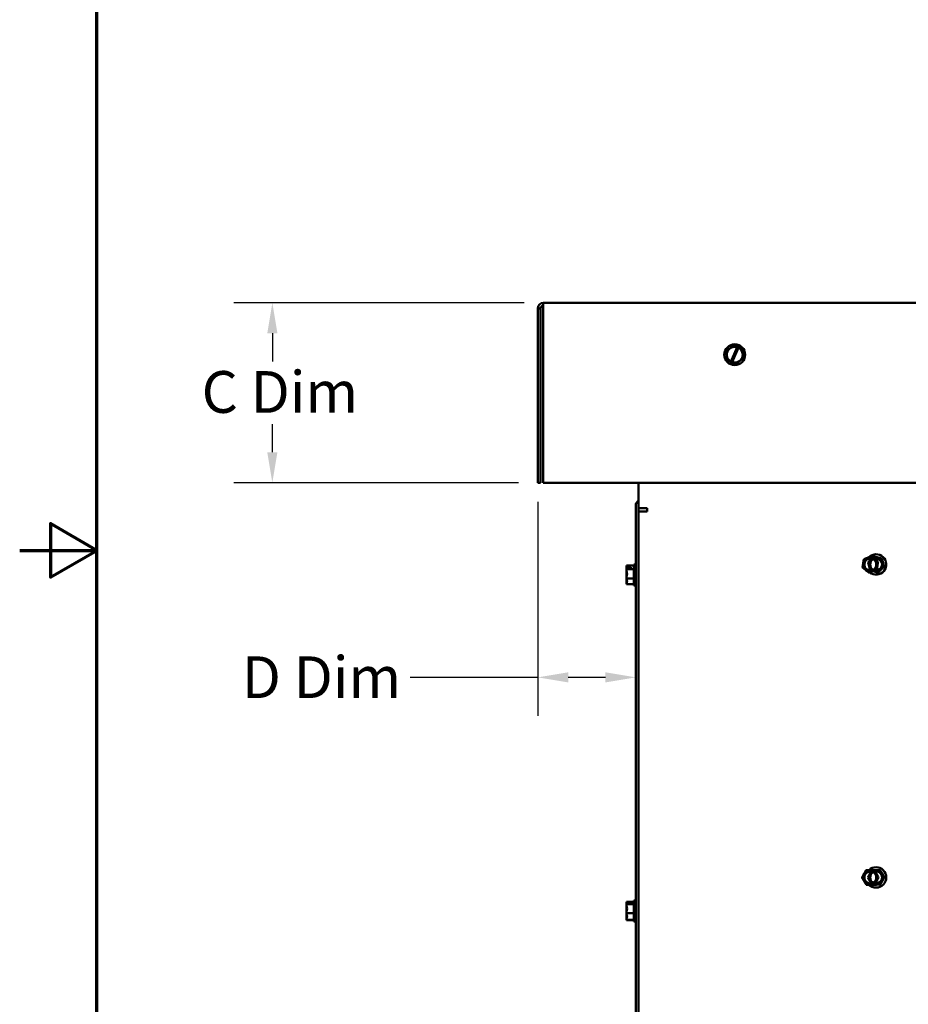
# Model space of a CAD drawing. Units: inches. Extents: x 3 to 143, y 2 to 112.
# Drawn here: x 3 to 23, y 47 to 68 of the extents above; entities that cross this region are included whole.
import ezdxf

# ---------------------------------------------------------------- set-up
doc = ezdxf.new("R2010")
doc.units = ezdxf.units.IN
doc.header["$LTSCALE"] = 6.666667
doc.header["$MEASUREMENT"] = 0
for name, color, linetype, lineweight in [('Border (ANSI)', 7, 'Continuous', 70), ('Dimension (ANSI)', 7, 'Continuous', 25), ('Visible (ANSI)', 7, 'Continuous', 50)]:
    doc.layers.add(name, color=color, linetype=linetype, lineweight=lineweight)
doc.styles.add('Note Text (ANSI)', font='tahoma.ttf')
doc.dimstyles.new('Default (ANSI)', dxfattribs={"dimscale": 6.666667, "dimtxt": 0.135, "dimasz": 0.098425, "dimexe": 0.125, "dimexo": 0.0625, "dimgap": 0.031496, "dimtad": 0, "dimtih": 1, "dimtoh": 1, "dimrnd": 1e-08, "dimzin": 0, "dimdsep": 46, "dimtxsty": 'Note Text (ANSI)', "dimcen": 0.09, "dimdle": 0.393701, "dimclrd": 256, "dimclre": 256, "dimclrt": 256, "dimadec": 0, "dimazin": 1, "dimtfac": 0.888889, "dimtofl": 0, "dimtmove": 0, "dimatfit": 3, "dimfxl": 1, "dimtolj": 1, "dimtzin": 4, "dimlwd": -1, "dimlwe": -1, "dimarcsym": 0})

# ---------------------------------------------------------------- blocks, each defined once
blk = doc.blocks.new('Borders Default Border')
at = {"layer": 'Border (ANSI)', "flags": 128}
for points in [[(0.75, 0.5), (0.75, 16.5), (21.25, 16.5), (21.25, 0.5), (0.75, 0.5)], [(0.5, 8.5), (0.75, 8.5), (0.6, 8.5866), (0.6, 8.4134), (0.75, 8.5)]]:
    blk.add_lwpolyline(points, dxfattribs=at)
blk = doc.blocks.new('*D8')
at = {"layer": 'Defpoints', "color": 0, "transparency": 16777216}
for p in [(14.633, 62.006), (8.785, 58.126), (14.513, 58.126)]:
    blk.add_point(p, dxfattribs=at)
at = {"layer": 'Dimension (ANSI)', "transparency": 16777216}
for p, q in [((14.216, 62.006), (7.952, 62.006)), ((8.785, 61.35), (8.785, 60.743)), ((8.785, 58.783), (8.785, 59.39)), ((14.096, 58.126), (7.952, 58.126))]:
    blk.add_line(p, q, dxfattribs=at)
for points in [[(8.676, 61.35), (8.895, 61.35), (8.785, 62.006)], [(8.676, 58.783), (8.895, 58.783), (8.785, 58.126)]]:
    blk.add_solid(points, dxfattribs=at)
at = {"layer": 'Dimension (ANSI)', "transparency": 16777216, "insert": (6.984, 60.533), "char_height": 0.9, "attachment_point": 1, "style": 'Note Text (ANSI)'}
blk.add_mtext('\\A1; \\fTahoma|b0|i0;C Dim', dxfattribs=at)
blk = doc.blocks.new('*D9')
at = {"layer": 'Defpoints', "color": 0, "transparency": 16777216}
for p in [(14.513, 58.126), (16.629, 57.636), (16.629, 53.927)]:
    blk.add_point(p, dxfattribs=at)
at = {"layer": 'Dimension (ANSI)', "transparency": 16777216}
for p, q in [((14.513, 57.71), (14.513, 53.094)), ((14.513, 53.927), (11.759, 53.927)), ((15.972, 53.927), (15.169, 53.927))]:
    blk.add_line(p, q, dxfattribs=at)
for points in [[(15.169, 54.036), (15.169, 53.818), (14.513, 53.927)], [(15.972, 54.036), (15.972, 53.818), (16.629, 53.927)]]:
    blk.add_solid(points, dxfattribs=at)
at = {"layer": 'Dimension (ANSI)', "transparency": 16777216, "insert": (7.851, 54.38), "char_height": 0.9, "attachment_point": 1, "style": 'Note Text (ANSI)'}
blk.add_mtext('\\A1; \\fTahoma|b0|i0;D Dim', dxfattribs=at)

msp = doc.modelspace()

# ---------------------------------------------------------------- linework, layer by layer
at = {"layer": 'Visible (ANSI)'}
for p, q in [((14.5725, 61.8864), (14.5125, 61.8864)), ((14.5125, 61.8864), (14.5125, 58.1264)), ((14.5725, 61.8864), (14.5725, 58.1264)), ((14.6325, 62.0064), (23.5545, 62.0064)), ((14.6325, 62.0064), (14.6325, 61.8864)), ((14.6325, 58.1264), (14.6325, 61.8864)), ((18.5754, 60.9625), (18.5765, 60.9634)), ((18.5755, 60.9612), (18.5754, 60.9625)), ((18.5755, 60.9612), (18.6028, 60.7638)), ((18.7338, 61.0857), (18.5765, 60.9634)), ((18.6818, 60.7353), (18.8152, 61.0495)), ((18.8414, 61.0386), (18.7078, 60.724)), ((18.7338, 61.0857), (18.7349, 61.0866)), ((18.7349, 61.0866), (18.7362, 61.0861)), ((18.8168, 61.0533), (18.7362, 61.0861)), ((18.8152, 61.0495), (18.8168, 61.0533)), ((18.8168, 61.0533), (18.8431, 61.0426)), ((18.8431, 61.0426), (18.8414, 61.0386)), ((18.9208, 61.011), (18.8431, 61.0426)), ((18.9208, 61.011), (18.9221, 61.0105)), ((18.9221, 61.0105), (18.9223, 61.0091)), ((18.9495, 60.8117), (18.9223, 61.0091)), ((18.603, 60.7624), (18.6028, 60.7638)), ((18.6043, 60.7618), (18.603, 60.7624)), ((18.6043, 60.7618), (18.68, 60.7311)), ((18.7913, 60.6871), (18.9486, 60.8094)), ((18.9497, 60.8103), (18.9486, 60.8094)), ((18.9495, 60.8117), (18.9497, 60.8103)), ((18.68, 60.7311), (18.6818, 60.7353)), ((18.7063, 60.7204), (18.68, 60.7311)), ((18.7078, 60.724), (18.7063, 60.7204)), ((18.7063, 60.7204), (18.7889, 60.6868)), ((18.7902, 60.6863), (18.7889, 60.6868)), ((18.7913, 60.6871), (18.7902, 60.6863)), ((14.5725, 58.1264), (14.5125, 58.1264)), ((42.8925, 58.1264), (14.6325, 58.1264)), ((16.6875, 57.5764), (16.6875, 58.1264)), ((16.6285, 57.6364), (16.6285, 25.6364)), ((16.6875, 57.7443), (16.6631, 57.7199)), ((16.6875, 25.6364), (16.6875, 57.5764)), ((16.6875, 57.5764), (16.875, 57.5764)), ((16.875, 57.5764), (16.875, 57.5014)), ((16.6875, 57.5014), (16.8375, 57.5014)), ((16.875, 57.5014), (16.8375, 57.5014)), ((16.4235, 56.3366), (16.5835, 56.3366)), ((16.4235, 56.3366), (16.4235, 56.3361)), ((16.4235, 56.3361), (16.4235, 56.3357)), ((16.4235, 56.3143), (16.4235, 56.3131)), ((16.4235, 56.3143), (16.4274, 56.3143)), ((16.4235, 56.3143), (16.4235, 56.3143)), ((16.4235, 56.3084), (16.4235, 56.3084)), ((16.4235, 56.3084), (16.4295, 56.3084)), ((16.4235, 56.3084), (16.4235, 56.3071)), ((16.5235, 56.2926), (16.438, 56.2926)), ((16.4384, 56.3033), (16.5235, 56.3033)), ((16.4835, 56.2995), (16.4535, 56.2995)), ((16.4835, 56.2926), (16.4835, 56.2995)), ((16.5235, 56.3033), (16.5235, 56.2926)), ((16.5835, 56.3614), (16.5835, 55.9114)), ((16.5835, 56.3614), (16.6285, 56.3614)), ((16.4235, 56.261), (16.4235, 56.2605)), ((16.4235, 56.2605), (16.5835, 56.2605)), ((16.4235, 56.2605), (16.4235, 56.2591)), ((16.4235, 56.2134), (16.4235, 56.2112)), ((16.4235, 56.1436), (16.4235, 56.1412)), ((16.4235, 56.1317), (16.4235, 56.1304)), ((16.4235, 56.1304), (16.4235, 56.1293)), ((16.4235, 56.1304), (16.4353, 56.1304)), ((16.4235, 56.0617), (16.4235, 56.0603)), ((16.4235, 56.0603), (16.4235, 56.0594)), ((16.4235, 56.0603), (16.5835, 56.0603)), ((16.4235, 56.0138), (16.4235, 56.0118)), ((16.4235, 55.9657), (16.4235, 55.9644)), ((16.4235, 55.9597), (16.4235, 55.9585)), ((16.4235, 55.9585), (16.4274, 55.9585)), ((16.4235, 55.9371), (16.4235, 55.9363)), ((16.4235, 55.9363), (16.5835, 55.9363)), ((16.5835, 55.9114), (16.6285, 55.9114)), ((16.4235, 49.0851), (16.5835, 49.0851)), ((16.4235, 49.0851), (16.4235, 49.0846)), ((16.4235, 49.0846), (16.4235, 49.0841)), ((16.4235, 49.0794), (16.5835, 49.0794)), ((16.4235, 49.0794), (16.4235, 49.0791)), ((16.4235, 49.0791), (16.4235, 49.0784)), ((16.5835, 49.1114), (16.5835, 48.6614)), ((16.5835, 49.1114), (16.6285, 49.1114)), ((16.4235, 49.0351), (16.4235, 49.0348)), ((16.4235, 49.0348), (16.5835, 49.0348)), ((16.4235, 49.0348), (16.4235, 49.0335)), ((16.4235, 49.0183), (16.4235, 49.0179)), ((16.4235, 49.0179), (16.4245, 49.0179)), ((16.4235, 49.0179), (16.4235, 49.0165)), ((16.4235, 48.9545), (16.4235, 48.9522)), ((16.4235, 48.9321), (16.4235, 48.9297)), ((16.5235, 49.0536), (16.438, 49.0536)), ((16.4384, 49.0599), (16.5235, 49.0599)), ((16.4835, 49.0559), (16.4535, 49.0559)), ((16.4835, 49.0536), (16.4835, 49.0559)), ((16.5235, 49.0599), (16.5235, 49.0536)), ((16.4235, 48.8431), (16.4235, 48.8418)), ((16.4235, 48.8418), (16.4235, 48.8408)), ((16.4235, 48.8418), (16.5835, 48.8418)), ((16.4235, 48.8206), (16.4235, 48.8192)), ((16.4235, 48.8192), (16.4235, 48.8183)), ((16.4235, 48.8192), (16.4264, 48.8192)), ((16.4235, 48.7564), (16.4235, 48.7545)), ((16.4235, 48.7394), (16.4235, 48.7377)), ((16.4235, 48.6945), (16.4235, 48.6934)), ((16.4235, 48.6934), (16.5835, 48.6934)), ((16.4235, 48.6887), (16.4235, 48.6878)), ((16.4235, 48.6878), (16.5835, 48.6878)), ((16.5835, 48.6614), (16.6285, 48.6614))]:
    msp.add_line(p, q, dxfattribs=at)
for centre, radius in [((18.7625, 60.8864), 0.225), ((21.6878, 56.3614), 0.1406), ((21.8128, 56.3614), 0.1406), ((21.6878, 49.6114), 0.1406), ((21.8128, 49.6114), 0.1406)]:
    msp.add_circle(centre, radius, dxfattribs=at)
for centre, radius, start, end in [((14.6325, 61.8864), 0.12, 90, 180), ((14.6325, 61.8864), 0.06, 90, 180), ((18.7625, 60.8864), 0.1714, 72.10258, 241.8773), ((18.7625, 60.8864), 0.1714, 251.38558, 62.59429), ((16.7465, 57.6364), 0.118, 135, 180), ((21.6878, 56.3614), 0.1563, 111.29658, 171.29658), ((21.6878, 56.3614), 0.1563, 51.29658, 111.29658), ((21.8128, 56.3614), 0.22, 231.55269, 134.86426), ((21.8128, 56.3614), 0.1562, 74.58942, 134.58942), ((21.8128, 56.3614), 0.1562, 14.58942, 74.58942), ((21.6878, 56.3614), 0.1563, 171.29658, 231.29658), ((21.6878, 56.3614), 0.1286, 76.76631, 271.5459), ((21.8128, 56.3614), 0.1562, 134.58942, 194.58942), ((21.8128, 56.3614), 0.1562, 194.58942, 254.58942), ((21.8128, 56.3614), 0.1286, 119.07202, 240.92798), ((21.6878, 56.3614), 0.1563, 291.29658, 351.29658), ((21.6878, 56.3614), 0.1286, 299.07202, 60.92798), ((21.8128, 56.3614), 0.1286, 260.81721, 103.91613), ((21.6878, 56.3614), 0.1563, 351.29658, 51.29658), ((21.8128, 56.3614), 0.1562, 314.58942, 14.58942), ((21.6878, 56.3614), 0.1563, 231.29658, 291.29658), ((21.8128, 56.3614), 0.1562, 254.58942, 314.58942), ((21.6878, 49.6114), 0.1563, 91.08394, 151.08394), ((21.6878, 49.6114), 0.1286, 82.43687, 278.59558), ((21.8128, 49.6114), 0.22, 225.46915, 134.94885), ((21.8128, 49.6114), 0.1563, 91.08394, 151.08394), ((21.8128, 49.6114), 0.1286, 119.07202, 240.92798), ((21.6878, 49.6114), 0.1563, 31.08394, 91.08394), ((21.6878, 49.6114), 0.1286, 299.07202, 60.92798), ((21.8128, 49.6114), 0.1286, 262.43687, 98.59558), ((21.8128, 49.6114), 0.1563, 31.08394, 91.08394), ((21.6878, 49.6114), 0.1563, 151.08394, 211.08394), ((21.6878, 49.6114), 0.1563, 211.08394, 271.08394), ((21.8128, 49.6114), 0.1563, 151.08394, 211.08394), ((21.8128, 49.6114), 0.1563, 211.08394, 271.08394), ((21.6878, 49.6114), 0.1563, 271.08394, 331.08394), ((21.8128, 49.6114), 0.1563, 271.08394, 331.08394), ((21.6878, 49.6114), 0.1563, 331.08394, 31.08394), ((21.8128, 49.6114), 0.1563, 331.08394, 31.08394)]:
    msp.add_arc(centre, radius, start, end, dxfattribs=at)
for points, weights in [([(21.6311, 56.507), (21.5921, 56.4918), (21.547, 56.4742)], [1.88331863547, 1.88331863547, 1.74810244108]), ([(21.7151, 56.5398), (21.6701, 56.5222), (21.6311, 56.507)], [1.74810244108, 1.88331863547, 1.88331863547]), ([(21.7257, 56.4949), (21.7143, 56.4837), (21.7032, 56.4727)], [1.8643417295, 1.88331863547, 1.88331863547]), ([(21.7503, 56.5116), (21.7337, 56.5249), (21.7151, 56.5398)], [1.84563425578, 1.8119355954, 1.74810244108]), ([(21.7674, 56.536), (21.7563, 56.5251), (21.7461, 56.515)], [1.74810244108, 1.78939270033, 1.81807436993]), ([(21.8544, 56.5121), (21.814, 56.5232), (21.7674, 56.536)], [1.88331863547, 1.88331863547, 1.74810244108]), ([(21.7855, 56.4834), (21.7783, 56.4892), (21.771, 56.495)], [1.88331863547, 1.88331863547, 1.87667058436]), ([(21.9413, 56.4881), (21.8947, 56.5009), (21.8544, 56.5121)], [1.74810244108, 1.88331863547, 1.88331863547]), ([(21.5334, 56.3851), (21.5271, 56.3437), (21.5197, 56.2959)], [1.88331863547, 1.88331863547, 1.74810244108]), ([(21.5197, 56.2959), (21.5575, 56.2657), (21.5901, 56.2395)], [1.74810244108, 1.88331863547, 1.88331863547]), ([(21.547, 56.4742), (21.5397, 56.4264), (21.5334, 56.3851)], [1.74810244108, 1.88331863547, 1.88331863547]), ([(21.6407, 56.4026), (21.6518, 56.3598), (21.6616, 56.3221)], [1.76586933951, 1.88331863547, 1.88331863547]), ([(21.7032, 56.4727), (21.6754, 56.4453), (21.6439, 56.4143)], [1.88331863547, 1.88331863547, 1.76586933951]), ([(21.6616, 56.3221), (21.6715, 56.2843), (21.6826, 56.2415)], [1.88331863547, 1.88331863547, 1.76586933951]), ([(21.8505, 56.4313), (21.816, 56.459), (21.7855, 56.4834)], [1.76586933951, 1.88331863547, 1.88331863547]), ([(21.8297, 56.2555), (21.8364, 56.2992), (21.8423, 56.3378)], [1.76586933951, 1.88331863547, 1.88331863547]), ([(21.8423, 56.3378), (21.8482, 56.3763), (21.8549, 56.42)], [1.88331863547, 1.88331863547, 1.76586933951]), ([(21.9225, 56.2501), (21.9524, 56.2795), (21.9868, 56.3135)], [1.88331863547, 1.88331863547, 1.74810244108]), ([(21.9641, 56.4008), (21.9535, 56.4413), (21.9413, 56.4881)], [1.88331863547, 1.88331863547, 1.74810244108]), ([(21.9868, 56.3135), (21.9746, 56.3603), (21.9641, 56.4008)], [1.74810244108, 1.88331863547, 1.88331863547]), ([(21.5901, 56.2395), (21.6228, 56.2133), (21.6605, 56.1831)], [1.88331863547, 1.88331863547, 1.74810244108]), ([(21.6605, 56.1831), (21.7056, 56.2006), (21.7446, 56.2158)], [1.74810244108, 1.88331863547, 1.88331863547]), ([(21.6911, 56.2329), (21.6922, 56.2326), (21.6933, 56.2323)], [1.76586933951, 1.76877045385, 1.77159990777]), ([(21.7446, 56.2158), (21.7475, 56.217), (21.7503, 56.2181)], [1.88331863547, 1.88331863547, 1.88258452922]), ([(21.7481, 56.2172), (21.7598, 56.214), (21.7713, 56.2108)], [1.87223364356, 1.88331863547, 1.88331863547]), ([(21.7713, 56.2108), (21.8117, 56.1997), (21.8583, 56.1868)], [1.88331863547, 1.88331863547, 1.74810244108]), ([(21.7756, 56.2279), (21.7977, 56.2365), (21.8221, 56.2461)], [1.86245732924, 1.83381968872, 1.76586933951]), ([(21.8583, 56.1868), (21.8927, 56.2208), (21.9225, 56.2501)], [1.74810244108, 1.88331863547, 1.88331863547]), ([(21.5947, 49.7659), (21.5713, 49.7236), (21.5511, 49.687)], [1.74810244108, 1.88331863547, 1.88331863547]), ([(21.6849, 49.7676), (21.643, 49.7668), (21.5947, 49.7659)], [1.88331863547, 1.88331863547, 1.74810244108]), ([(21.7072, 49.7433), (21.691, 49.714), (21.6761, 49.687)], [1.80961942354, 1.88331863547, 1.88331863547]), ([(21.7751, 49.7693), (21.7267, 49.7684), (21.6849, 49.7676)], [1.74810244108, 1.88331863547, 1.88331863547]), ([(21.8099, 49.7676), (21.7811, 49.7671), (21.7503, 49.7665)], [1.88331863547, 1.88331863547, 1.81947708453]), ([(21.7765, 49.767), (21.7758, 49.7682), (21.7751, 49.7693)], [1.75513828552, 1.75166735703, 1.74810244108]), ([(21.8217, 49.6921), (21.8066, 49.717), (21.7905, 49.7437)], [1.88331863547, 1.88331863547, 1.81805057291]), ([(21.9001, 49.7693), (21.8517, 49.7684), (21.8099, 49.7676)], [1.74810244108, 1.88331863547, 1.88331863547]), ([(21.9467, 49.6921), (21.925, 49.7279), (21.9001, 49.7693)], [1.88331863547, 1.88331863547, 1.74810244108]), ([(21.5511, 49.687), (21.5308, 49.6503), (21.5075, 49.608)], [1.88331863547, 1.88331863547, 1.74810244108]), ([(21.5075, 49.608), (21.5324, 49.5666), (21.554, 49.5307)], [1.74810244108, 1.88331863547, 1.88331863547]), ([(21.554, 49.5307), (21.5756, 49.4949), (21.6006, 49.4535)], [1.88331863547, 1.88331863547, 1.74810244108]), ([(21.6761, 49.687), (21.6572, 49.6528), (21.6358, 49.6141)], [1.88331863547, 1.88331863547, 1.76586933951]), ([(21.6361, 49.602), (21.6589, 49.5642), (21.679, 49.5307)], [1.76586933951, 1.88331863547, 1.88331863547]), ([(21.679, 49.5307), (21.694, 49.5058), (21.7101, 49.4791)], [1.88331863547, 1.88331863547, 1.81805057291]), ([(21.7935, 49.4796), (21.8097, 49.5088), (21.8246, 49.5359)], [1.80961942354, 1.88331863547, 1.88331863547]), ([(21.8646, 49.6208), (21.8418, 49.6587), (21.8217, 49.6921)], [1.76586933951, 1.88331863547, 1.88331863547]), ([(21.8246, 49.5359), (21.8435, 49.57), (21.8649, 49.6087)], [1.88331863547, 1.88331863547, 1.76586933951]), ([(21.906, 49.4569), (21.9294, 49.4992), (21.9496, 49.5359)], [1.74810244108, 1.88331863547, 1.88331863547]), ([(21.9932, 49.6148), (21.9683, 49.6562), (21.9467, 49.6921)], [1.74810244108, 1.88331863547, 1.88331863547]), ([(21.9496, 49.5359), (21.9699, 49.5725), (21.9932, 49.6148)], [1.88331863547, 1.88331863547, 1.74810244108]), ([(21.6006, 49.4535), (21.6489, 49.4544), (21.6908, 49.4552)], [1.74810244108, 1.88331863547, 1.88331863547]), ([(21.6908, 49.4552), (21.7196, 49.4557), (21.7503, 49.4563)], [1.88331863547, 1.88331863547, 1.81947708453]), ([(21.7242, 49.4558), (21.7249, 49.4547), (21.7256, 49.4535)], [1.75513828552, 1.75166735703, 1.74810244108]), ([(21.7256, 49.4535), (21.7739, 49.4544), (21.8158, 49.4552)], [1.74810244108, 1.88331863547, 1.88331863547]), ([(21.8158, 49.4552), (21.8577, 49.456), (21.906, 49.4569)], [1.88331863547, 1.88331863547, 1.74810244108])]:
    msp.add_rational_spline(points, weights, degree=2, dxfattribs=at)
for points, knots in [([(16.4384, 56.3033), (16.4364, 56.3096), (16.431, 56.3163), (16.4255, 56.3266), (16.4235, 56.3317), (16.4235, 56.3361)], [0.03118913, 0.03118913, 0.03118913, 0.03118913, 0.1540153, 0.1540153, 0.24190118, 0.24190118, 0.24190118, 0.24190118]), ([(16.4235, 56.3357), (16.4235, 56.3286), (16.4255, 56.3202), (16.4302, 56.3058), (16.434, 56.2976), (16.4366, 56.2894)], [-0.24190118, -0.24190118, -0.24190118, -0.24190118, -0.1540153, -0.1540153, -0.05913019, -0.05913019, -0.05913019, -0.05913019]), ([(16.4278, 56.3132), (16.4278, 56.3132), (16.4278, 56.3132), (16.4255, 56.3135), (16.4235, 56.3139), (16.4235, 56.3143)], [0.153621803, 0.153621803, 0.153621803, 0.153621803, 0.154015302, 0.154015302, 0.241901182, 0.241901182, 0.241901182, 0.241901182]), ([(16.4235, 56.3084), (16.4235, 56.3087), (16.4255, 56.3091), (16.4282, 56.3095), (16.4286, 56.3096), (16.429, 56.3097)], [-0.24190118, -0.24190118, -0.24190118, -0.24190118, -0.1540153, -0.1540153, -0.13887407, -0.13887407, -0.13887407, -0.13887407]), ([(16.4278, 56.2748), (16.4278, 56.2749), (16.4278, 56.2749), (16.4255, 56.2849), (16.4235, 56.297), (16.4235, 56.3071)], [0.153621803, 0.153621803, 0.153621803, 0.153621803, 0.154015302, 0.154015302, 0.241901182, 0.241901182, 0.241901182, 0.241901182]), ([(16.4235, 56.261), (16.4235, 56.2653), (16.4255, 56.2705), (16.4308, 56.2803), (16.4356, 56.2866), (16.438, 56.2926)], [-0.24190118, -0.24190118, -0.24190118, -0.24190118, -0.1540153, -0.1540153, -0.03904685, -0.03904685, -0.03904685, -0.03904685]), ([(16.4535, 56.2995), (16.4498, 56.2995), (16.4455, 56.3003), (16.4409, 56.3021), (16.4397, 56.3026), (16.4384, 56.3033)], [0.226030344, 0.226030344, 0.226030344, 0.226030344, 0.254209994, 0.254209994, 0.264039166, 0.264039166, 0.264039166, 0.264039166]), ([(16.4235, 56.0617), (16.4235, 56.0731), (16.4255, 56.0867), (16.4318, 56.1175), (16.4393, 56.1404), (16.4393, 56.1604), (16.4393, 56.1804), (16.4318, 56.2033), (16.4255, 56.2341), (16.4235, 56.2477), (16.4235, 56.2591)], [-0.24190118, -0.24190118, -0.24190118, -0.24190118, -0.1540153, -0.1540153, 0, 0, 0, 0.1540153, 0.1540153, 0.24190118, 0.24190118, 0.24190118, 0.24190118]), ([(16.4235, 56.2112), (16.4235, 56.1997), (16.4255, 56.1862), (16.4302, 56.1629), (16.434, 56.1495), (16.4366, 56.1364)], [-0.24190118, -0.24190118, -0.24190118, -0.24190118, -0.1540153, -0.1540153, -0.05913019, -0.05913019, -0.05913019, -0.05913019]), ([(16.4278, 56.1748), (16.4278, 56.1748), (16.4278, 56.1747), (16.4255, 56.1651), (16.4235, 56.1534), (16.4235, 56.1436)], [0.153621803, 0.153621803, 0.153621803, 0.153621803, 0.154015302, 0.154015302, 0.241901182, 0.241901182, 0.241901182, 0.241901182]), ([(16.4235, 56.1317), (16.4235, 56.1418), (16.4255, 56.1539), (16.4282, 56.1656), (16.4286, 56.1673), (16.429, 56.1691)], [-0.24190118, -0.24190118, -0.24190118, -0.24190118, -0.1540153, -0.1540153, -0.13887439, -0.13887439, -0.13887439, -0.13887439]), ([(16.4278, 56.098), (16.4278, 56.0981), (16.4278, 56.0981), (16.4255, 56.1078), (16.4235, 56.1194), (16.4235, 56.1293)], [0.153621803, 0.153621803, 0.153621803, 0.153621803, 0.154015302, 0.154015302, 0.241901182, 0.241901182, 0.241901182, 0.241901182]), ([(16.4235, 55.9371), (16.4235, 55.9442), (16.4255, 55.9526), (16.4318, 55.9717), (16.4393, 55.9859), (16.4393, 55.9983), (16.4393, 56.0107), (16.4318, 56.0248), (16.4255, 56.0439), (16.4235, 56.0524), (16.4235, 56.0594)], [-0.24190118, -0.24190118, -0.24190118, -0.24190118, -0.1540153, -0.1540153, 0, 0, 0, 0.1540153, 0.1540153, 0.24190118, 0.24190118, 0.24190118, 0.24190118]), ([(16.4235, 56.0118), (16.4235, 56.0075), (16.4255, 56.0023), (16.4302, 55.9935), (16.434, 55.9884), (16.4366, 55.9834)], [-0.24190118, -0.24190118, -0.24190118, -0.24190118, -0.1540153, -0.1540153, -0.05912937, -0.05912937, -0.05912937, -0.05912937]), ([(16.4278, 55.998), (16.4278, 55.998), (16.4278, 55.9979), (16.4255, 55.9879), (16.4235, 55.9759), (16.4235, 55.9657)], [0.153621803, 0.153621803, 0.153621803, 0.153621803, 0.154015302, 0.154015302, 0.241901182, 0.241901182, 0.241901182, 0.241901182]), ([(16.4235, 55.9597), (16.4235, 55.9695), (16.4255, 55.9812), (16.4282, 55.9924), (16.4286, 55.9941), (16.429, 55.9958)], [-0.24190118, -0.24190118, -0.24190118, -0.24190118, -0.1540153, -0.1540153, -0.13887439, -0.13887439, -0.13887439, -0.13887439]), ([(16.4384, 49.0599), (16.4364, 49.0636), (16.431, 49.0675), (16.4255, 49.0735), (16.4235, 49.0766), (16.4235, 49.0791)], [0.03118913, 0.03118913, 0.03118913, 0.03118913, 0.1540153, 0.1540153, 0.24190118, 0.24190118, 0.24190118, 0.24190118]), ([(16.4235, 49.0784), (16.4235, 49.0699), (16.4255, 49.0598), (16.4283, 49.0494), (16.429, 49.0473), (16.4297, 49.0451)], [-0.24190118, -0.24190118, -0.24190118, -0.24190118, -0.1540153, -0.1540153, -0.13178985, -0.13178985, -0.13178985, -0.13178985]), ([(16.4235, 49.0351), (16.4235, 49.0377), (16.4255, 49.0407), (16.4308, 49.0464), (16.4356, 49.0501), (16.438, 49.0536)], [-0.24190118, -0.24190118, -0.24190118, -0.24190118, -0.1540153, -0.1540153, -0.03904685, -0.03904685, -0.03904685, -0.03904685]), ([(16.4235, 48.8431), (16.4235, 48.8542), (16.4255, 48.8672), (16.4318, 48.897), (16.4393, 48.919), (16.4393, 48.9383), (16.4393, 48.9576), (16.4318, 48.9796), (16.4255, 49.0094), (16.4235, 49.0224), (16.4235, 49.0335)], [-0.24190118, -0.24190118, -0.24190118, -0.24190118, -0.1540153, -0.1540153, 0, 0, 0, 0.1540153, 0.1540153, 0.24190118, 0.24190118, 0.24190118, 0.24190118]), ([(16.4306, 48.9682), (16.4296, 48.9724), (16.4286, 48.9766), (16.4255, 48.9917), (16.4235, 49.0052), (16.4235, 49.0165)], [0.12228157, 0.12228157, 0.12228157, 0.12228157, 0.1540153, 0.1540153, 0.24190118, 0.24190118, 0.24190118, 0.24190118]), ([(16.4281, 48.9792), (16.428, 48.9789), (16.4279, 48.9786), (16.4255, 48.9709), (16.4235, 48.962), (16.4235, 48.9545)], [0.150427745, 0.150427745, 0.150427745, 0.150427745, 0.154015302, 0.154015302, 0.241901182, 0.241901182, 0.241901182, 0.241901182]), ([(16.4332, 48.9761), (16.4313, 48.9702), (16.4293, 48.9644), (16.4255, 48.9506), (16.4235, 48.9405), (16.4235, 48.9321)], [0.0959719, 0.0959719, 0.0959719, 0.0959719, 0.1540153, 0.1540153, 0.24190118, 0.24190118, 0.24190118, 0.24190118]), ([(16.4235, 48.9297), (16.4235, 48.9187), (16.4255, 48.9056), (16.4283, 48.8921), (16.429, 48.8893), (16.4297, 48.8864)], [-0.24190118, -0.24190118, -0.24190118, -0.24190118, -0.1540153, -0.1540153, -0.13178985, -0.13178985, -0.13178985, -0.13178985]), ([(16.4535, 49.0559), (16.4498, 49.0559), (16.4455, 49.0567), (16.4409, 49.0586), (16.4397, 49.0592), (16.4384, 49.0599)], [0.226030344, 0.226030344, 0.226030344, 0.226030344, 0.254209994, 0.254209994, 0.264039166, 0.264039166, 0.264039166, 0.264039166]), ([(16.4235, 48.6945), (16.4235, 48.7029), (16.4255, 48.713), (16.4318, 48.7358), (16.4393, 48.7528), (16.4393, 48.7676), (16.4393, 48.7825), (16.4318, 48.7994), (16.4255, 48.8223), (16.4235, 48.8323), (16.4235, 48.8408)], [-0.24190118, -0.24190118, -0.24190118, -0.24190118, -0.1540153, -0.1540153, 0, 0, 0, 0.1540153, 0.1540153, 0.24190118, 0.24190118, 0.24190118, 0.24190118]), ([(16.4306, 48.7863), (16.4296, 48.7891), (16.4286, 48.7919), (16.4255, 48.8019), (16.4235, 48.8108), (16.4235, 48.8183)], [0.12228157, 0.12228157, 0.12228157, 0.12228157, 0.1540153, 0.1540153, 0.24190118, 0.24190118, 0.24190118, 0.24190118]), ([(16.4332, 48.7967), (16.4313, 48.789), (16.4293, 48.7814), (16.4255, 48.7635), (16.4235, 48.7504), (16.4235, 48.7394)], [0.0959719, 0.0959719, 0.0959719, 0.0959719, 0.1540153, 0.1540153, 0.24190118, 0.24190118, 0.24190118, 0.24190118]), ([(16.4281, 48.7936), (16.428, 48.7932), (16.4279, 48.7927), (16.4255, 48.7812), (16.4235, 48.7677), (16.4235, 48.7564)], [0.150427745, 0.150427745, 0.150427745, 0.150427745, 0.154015302, 0.154015302, 0.241901182, 0.241901182, 0.241901182, 0.241901182]), ([(16.4235, 48.7377), (16.4235, 48.7352), (16.4255, 48.7322), (16.4283, 48.729), (16.429, 48.7284), (16.4297, 48.7277)], [-0.24190118, -0.24190118, -0.24190118, -0.24190118, -0.1540153, -0.1540153, -0.13178873, -0.13178873, -0.13178873, -0.13178873])]:
    msp.add_open_spline(points, degree=3, knots=knots, dxfattribs=at)
for points in [[(16.4235, 56.3131), (16.4235, 56.3117), (16.4236, 56.3101), (16.4237, 56.3086)], [(16.4263, 56.2309), (16.4247, 56.2251), (16.4235, 56.2189), (16.4235, 56.2134)], [(16.4235, 56.1412), (16.4235, 56.1396), (16.4236, 56.138), (16.4237, 56.1364)], [(16.4263, 56.042), (16.4247, 56.0327), (16.4235, 56.0226), (16.4235, 56.0138)], [(16.4235, 55.9644), (16.4235, 55.9644), (16.4236, 55.9643), (16.4237, 55.9643)], [(16.4245, 49.0794), (16.4239, 49.0812), (16.4235, 49.083), (16.4235, 49.0846)], [(16.4235, 49.0841), (16.4235, 49.0826), (16.4236, 49.081), (16.4238, 49.0794)], [(16.4235, 49.0183), (16.4235, 49.0196), (16.4237, 49.0209), (16.4241, 49.0222)], [(16.4235, 48.9522), (16.4235, 48.9486), (16.4237, 48.9447), (16.4241, 48.9407)], [(16.4235, 48.8206), (16.4235, 48.8243), (16.4237, 48.8282), (16.4241, 48.8321)], [(16.4235, 48.7545), (16.4235, 48.7533), (16.4237, 48.7519), (16.4241, 48.7506)], [(16.4235, 48.6887), (16.4235, 48.6902), (16.4236, 48.6918), (16.4238, 48.6934)]]:
    msp.add_open_spline(points, degree=3, dxfattribs=at)

# ---------------------------------------------------------------- block references
at = {"xscale": 6.666666666666666, "yscale": 6.666666666666666, "zscale": 6.666666666666666}
msp.add_blockref('Borders Default Border', (0, 0), dxfattribs=at)

# ---------------------------------------------------------------- dimensions: what is measured, and where the dimension line sits
at = {"layer": 'Dimension (ANSI)'}
for base, p1, p2, angle, text, override, picture, middle in [((8.7854, 58.1264), (14.6325, 62.0064), (14.5125, 58.1264), 90, ' \\fTahoma|b0|i0;C Dim', {"dimgap": 0.031496, "dimdec": 2, "dimtol": 0, "dimlim": 0, "dimtp": 0, "dimtm": 0, "dimtdec": 2, "dimatfit": 1}, '*D8', (8.7854, 60.0664)), ((16.6285, 53.9269), (14.5125, 58.1264), (16.6285, 57.6364), 180, ' \\fTahoma|b0|i0;D Dim', {"dimgap": 0.031496, "dimtih": 0, "dimtoh": 0, "dimdec": 2, "dimse2": 1, "dimtol": 0, "dimlim": 0, "dimtp": 0, "dimtm": 0, "dimtdec": 2, "dimatfit": 2}, '*D9', (9.6996, 53.9269))]:
    dim = msp.add_linear_dim(base=base, p1=p1, p2=p2, angle=angle, text=text, dimstyle='Default (ANSI)', override=override, dxfattribs=at)
    dim.commit()
    dim.dimension.update_dxf_attribs({"geometry": picture, "text_midpoint": middle, "dimtype": 160})

doc.saveas('drawing.dxf')
